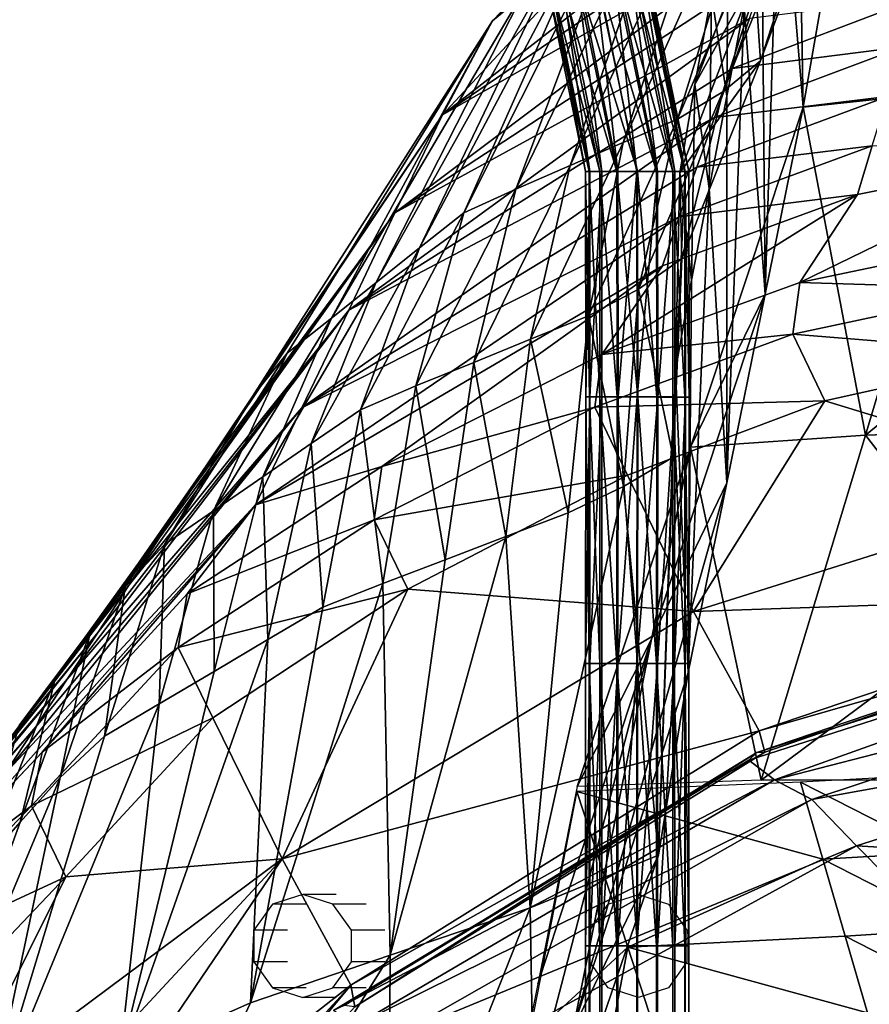
# Model space of a CAD drawing. Units: metres. Extents: x 177.3 to 191.2, y 184 to 190.7.
# Drawn here: x 186.4 to 186.6, y 188.2 to 188.4 of the extents above; entities that cross this region are included whole.
import ezdxf

# ---------------------------------------------------------------- set-up
doc = ezdxf.new("R2010")
doc.units = ezdxf.units.M
doc.linetypes.add('AUSGEZOGEN', pattern=[0])
doc.layers.add('Variante-2-090612', color=7, linetype='AUSGEZOGEN', lineweight=25)

msp = doc.modelspace()

# ---------------------------------------------------------------- linework, layer by layer
at = {"color": 43, "linetype": 'AUSGEZOGEN', "lineweight": 25, "transparency": 33554687}
for points in [[(186.54406, 188.34135, 2.01905), (186.53487, 188.38669, 2.02293), (186.53795, 188.3876, 2.02537)], [(186.54739, 188.34135, 2.02136), (186.53795, 188.3876, 2.02537), (186.53986, 188.38787, 2.02856)], [(186.54406, 188.34135, 2.01905), (186.53795, 188.3876, 2.02537), (186.54739, 188.34135, 2.02136)], [(186.54739, 188.34135, 2.02136), (186.53986, 188.38787, 2.02856), (186.54941, 188.34135, 2.02452)], [(186.54941, 188.34135, 2.02452), (186.53986, 188.38787, 2.02856), (186.54058, 188.38755, 2.03221)], [(186.55013, 188.34135, 2.02819), (186.54058, 188.38755, 2.03221), (186.53992, 188.38659, 2.03608)], [(186.54941, 188.34135, 2.02452), (186.54058, 188.38755, 2.03221), (186.55013, 188.34135, 2.02819)], [(186.5364, 188.34135, 2.01896), (186.52786, 188.38373, 2.02248), (186.53121, 188.38527, 2.02195)], [(186.54008, 188.34135, 2.01824), (186.53121, 188.38527, 2.02195), (186.53487, 188.38669, 2.02293)], [(186.5364, 188.34135, 2.01896), (186.53121, 188.38527, 2.02195), (186.54008, 188.34135, 2.01824)], [(186.54008, 188.34135, 2.01824), (186.53487, 188.38669, 2.02293), (186.54406, 188.34135, 2.01905)], [(186.54701, 188.34135, 2.0355), (186.53785, 188.38515, 2.03923), (186.535, 188.38359, 2.04107)], [(186.54932, 188.34135, 2.03217), (186.53992, 188.38659, 2.03608), (186.53785, 188.38515, 2.03923)], [(186.54932, 188.34135, 2.03217), (186.53785, 188.38515, 2.03923), (186.54701, 188.34135, 2.0355)], [(186.55013, 188.34135, 2.02819), (186.53992, 188.38659, 2.03608), (186.54932, 188.34135, 2.03217)], [(186.53325, 188.34135, 2.02098), (186.525, 188.38217, 2.02431), (186.52786, 188.38373, 2.02248)], [(186.53325, 188.34135, 2.02098), (186.52786, 188.38373, 2.02248), (186.5364, 188.34135, 2.01896)], [(186.54385, 188.34135, 2.03752), (186.535, 188.38359, 2.04107), (186.53165, 188.38204, 2.0416)], [(186.54701, 188.34135, 2.0355), (186.535, 188.38359, 2.04107), (186.54385, 188.34135, 2.03752)], [(186.53093, 188.34135, 2.02431), (186.52294, 188.38073, 2.02747), (186.525, 188.38217, 2.02431)], [(186.53093, 188.34135, 2.02431), (186.525, 188.38217, 2.02431), (186.53325, 188.34135, 2.02098)], [(186.54018, 188.34135, 2.03824), (186.53165, 188.38204, 2.0416), (186.52799, 188.38063, 2.04062)], [(186.54385, 188.34135, 2.03752), (186.53165, 188.38204, 2.0416), (186.54018, 188.34135, 2.03824)], [(186.53013, 188.34135, 2.02829), (186.52227, 188.37977, 2.03134), (186.52294, 188.38073, 2.02747)], [(186.53085, 188.34135, 2.03197), (186.52299, 188.37945, 2.03498), (186.52227, 188.37977, 2.03134)], [(186.53085, 188.34135, 2.03197), (186.52227, 188.37977, 2.03134), (186.53013, 188.34135, 2.02829)], [(186.53013, 188.34135, 2.02829), (186.52294, 188.38073, 2.02747), (186.53093, 188.34135, 2.02431)], [(186.53287, 188.34135, 2.03512), (186.5249, 188.37972, 2.03818), (186.52299, 188.37945, 2.03498)], [(186.53287, 188.34135, 2.03512), (186.52299, 188.37945, 2.03498), (186.53085, 188.34135, 2.03197)], [(186.5362, 188.34135, 2.03744), (186.52799, 188.38063, 2.04062), (186.5249, 188.37972, 2.03818)], [(186.5362, 188.34135, 2.03744), (186.5249, 188.37972, 2.03818), (186.53287, 188.34135, 2.03512)], [(186.54018, 188.34135, 2.03824), (186.52799, 188.38063, 2.04062), (186.5362, 188.34135, 2.03744)], [(186.53089, 188.29771, 2.03195), (186.53085, 188.34135, 2.03197), (186.53013, 188.34135, 2.02829)], [(186.53089, 188.29771, 2.03195), (186.53013, 188.34135, 2.02829), (186.53017, 188.29771, 2.02828)], [(186.53017, 188.29771, 2.02828), (186.53013, 188.34135, 2.02829), (186.53093, 188.34135, 2.02431)], [(186.53017, 188.29771, 2.02828), (186.53093, 188.34135, 2.02431), (186.53097, 188.2977, 2.0243)], [(186.53291, 188.29771, 2.03511), (186.53287, 188.34135, 2.03512), (186.53085, 188.34135, 2.03197)], [(186.53291, 188.29771, 2.03511), (186.53085, 188.34135, 2.03197), (186.53089, 188.29771, 2.03195)], [(186.53097, 188.2977, 2.0243), (186.53093, 188.34135, 2.02431), (186.53325, 188.34135, 2.02098)], [(186.53097, 188.2977, 2.0243), (186.53325, 188.34135, 2.02098), (186.53329, 188.29769, 2.02097)], [(186.53624, 188.2977, 2.03742), (186.5362, 188.34135, 2.03744), (186.53287, 188.34135, 2.03512)], [(186.53624, 188.2977, 2.03742), (186.53287, 188.34135, 2.03512), (186.53291, 188.29771, 2.03511)], [(186.53329, 188.29769, 2.02097), (186.53325, 188.34135, 2.02098), (186.5364, 188.34135, 2.01896), (186.53644, 188.29767, 2.01895)], [(186.54022, 188.29769, 2.03823), (186.54018, 188.34135, 2.03824), (186.5362, 188.34135, 2.03744)], [(186.54022, 188.29769, 2.03823), (186.5362, 188.34135, 2.03744), (186.53624, 188.2977, 2.03742)], [(186.53644, 188.29767, 2.01895), (186.5364, 188.34135, 2.01896), (186.54008, 188.34135, 2.01824)], [(186.53644, 188.29767, 2.01895), (186.54008, 188.34135, 2.01824), (186.54012, 188.29766, 2.01822)], [(186.54012, 188.29766, 2.01822), (186.54008, 188.34135, 2.01824), (186.54406, 188.34135, 2.01905)], [(186.54012, 188.29766, 2.01822), (186.54406, 188.34135, 2.01905), (186.5441, 188.29765, 2.01903)], [(186.5439, 188.29767, 2.03751), (186.54385, 188.34135, 2.03752), (186.54018, 188.34135, 2.03824)], [(186.5439, 188.29767, 2.03751), (186.54018, 188.34135, 2.03824), (186.54022, 188.29769, 2.03823)], [(186.54705, 188.29766, 2.03548), (186.54701, 188.34135, 2.0355), (186.54385, 188.34135, 2.03752), (186.5439, 188.29767, 2.03751)], [(186.5441, 188.29765, 2.01903), (186.54406, 188.34135, 2.01905), (186.54739, 188.34135, 2.02136)], [(186.5441, 188.29765, 2.01903), (186.54739, 188.34135, 2.02136), (186.54743, 188.29764, 2.02134)], [(186.54937, 188.29765, 2.03215), (186.54932, 188.34135, 2.03217), (186.54701, 188.34135, 2.0355)], [(186.54937, 188.29765, 2.03215), (186.54701, 188.34135, 2.0355), (186.54705, 188.29766, 2.03548)], [(186.54743, 188.29764, 2.02134), (186.54739, 188.34135, 2.02136), (186.54941, 188.34135, 2.02452)], [(186.54743, 188.29764, 2.02134), (186.54941, 188.34135, 2.02452), (186.54946, 188.29764, 2.0245)], [(186.55017, 188.29764, 2.02817), (186.55013, 188.34135, 2.02819), (186.54932, 188.34135, 2.03217)], [(186.55017, 188.29764, 2.02817), (186.54932, 188.34135, 2.03217), (186.54937, 188.29765, 2.03215)], [(186.54946, 188.29764, 2.0245), (186.54941, 188.34135, 2.02452), (186.55013, 188.34135, 2.02819), (186.55017, 188.29764, 2.02817)], [(186.53085, 188.24607, 2.03197), (186.53017, 188.29771, 2.02828), (186.53013, 188.24607, 2.02829)], [(186.53013, 188.24607, 2.02829), (186.53017, 188.29771, 2.02828), (186.53097, 188.2977, 2.0243)], [(186.53013, 188.24607, 2.02829), (186.53097, 188.2977, 2.0243), (186.53093, 188.24607, 2.02432)], [(186.53085, 188.24607, 2.03197), (186.53089, 188.29771, 2.03195), (186.53017, 188.29771, 2.02828)], [(186.53287, 188.24607, 2.03512), (186.53089, 188.29771, 2.03195), (186.53085, 188.24607, 2.03197)], [(186.53287, 188.24607, 2.03512), (186.53291, 188.29771, 2.03511), (186.53089, 188.29771, 2.03195)], [(186.53093, 188.24607, 2.02432), (186.53097, 188.2977, 2.0243), (186.53329, 188.29769, 2.02097)], [(186.53093, 188.24607, 2.02432), (186.53329, 188.29769, 2.02097), (186.53325, 188.24607, 2.02099)], [(186.5362, 188.24607, 2.03744), (186.53291, 188.29771, 2.03511), (186.53287, 188.24607, 2.03512)], [(186.5362, 188.24607, 2.03744), (186.53624, 188.2977, 2.03742), (186.53291, 188.29771, 2.03511)], [(186.53325, 188.24607, 2.02099), (186.53329, 188.29769, 2.02097), (186.53644, 188.29767, 2.01895), (186.5364, 188.24607, 2.01896)], [(186.54017, 188.24607, 2.03824), (186.53624, 188.2977, 2.03742), (186.5362, 188.24607, 2.03744)], [(186.54017, 188.24607, 2.03824), (186.54022, 188.29769, 2.03823), (186.53624, 188.2977, 2.03742)], [(186.5364, 188.24607, 2.01896), (186.53644, 188.29767, 2.01895), (186.54012, 188.29766, 2.01822)], [(186.5364, 188.24607, 2.01896), (186.54012, 188.29766, 2.01822), (186.54008, 188.24607, 2.01824)], [(186.54008, 188.24607, 2.01824), (186.54012, 188.29766, 2.01822), (186.5441, 188.29765, 2.01903)], [(186.54008, 188.24607, 2.01824), (186.5441, 188.29765, 2.01903), (186.54405, 188.24607, 2.01905)], [(186.54385, 188.24607, 2.03752), (186.54022, 188.29769, 2.03823), (186.54017, 188.24607, 2.03824)], [(186.54385, 188.24607, 2.03752), (186.5439, 188.29767, 2.03751), (186.54022, 188.29769, 2.03823)], [(186.547, 188.24607, 2.0355), (186.54705, 188.29766, 2.03548), (186.5439, 188.29767, 2.03751), (186.54385, 188.24607, 2.03752)], [(186.54405, 188.24607, 2.01905), (186.5441, 188.29765, 2.01903), (186.54743, 188.29764, 2.02134)], [(186.54405, 188.24607, 2.01905), (186.54743, 188.29764, 2.02134), (186.54738, 188.24607, 2.02136)], [(186.54932, 188.24607, 2.03217), (186.54705, 188.29766, 2.03548), (186.547, 188.24607, 2.0355)], [(186.54932, 188.24607, 2.03217), (186.54937, 188.29765, 2.03215), (186.54705, 188.29766, 2.03548)], [(186.54738, 188.24607, 2.02136), (186.54743, 188.29764, 2.02134), (186.54946, 188.29764, 2.0245)], [(186.54738, 188.24607, 2.02136), (186.54946, 188.29764, 2.0245), (186.5494, 188.24608, 2.02452)], [(186.55012, 188.24607, 2.0282), (186.54937, 188.29765, 2.03215), (186.54932, 188.24607, 2.03217)], [(186.55012, 188.24607, 2.0282), (186.55017, 188.29764, 2.02817), (186.54937, 188.29765, 2.03215)], [(186.5494, 188.24608, 2.02452), (186.54946, 188.29764, 2.0245), (186.55017, 188.29764, 2.02817), (186.55012, 188.24607, 2.0282)], [(186.53085, 188.19135, 2.03197), (186.53085, 188.24607, 2.03197), (186.53013, 188.24607, 2.02829), (186.53013, 188.19135, 2.02829)], [(186.53013, 188.19135, 2.02829), (186.53013, 188.24607, 2.02829), (186.53093, 188.24607, 2.02432)], [(186.53013, 188.19135, 2.02829), (186.53093, 188.24607, 2.02432), (186.53093, 188.19135, 2.02431)], [(186.53287, 188.19135, 2.03512), (186.53287, 188.24607, 2.03512), (186.53085, 188.24607, 2.03197)], [(186.53287, 188.19135, 2.03512), (186.53085, 188.24607, 2.03197), (186.53085, 188.19135, 2.03197)], [(186.53093, 188.19135, 2.02431), (186.53093, 188.24607, 2.02432), (186.53325, 188.24607, 2.02099)], [(186.53093, 188.19135, 2.02431), (186.53325, 188.24607, 2.02099), (186.53325, 188.19135, 2.02098)], [(186.5362, 188.19135, 2.03744), (186.5362, 188.24607, 2.03744), (186.53287, 188.24607, 2.03512)], [(186.5362, 188.19135, 2.03744), (186.53287, 188.24607, 2.03512), (186.53287, 188.19135, 2.03512)], [(186.53325, 188.19135, 2.02098), (186.53325, 188.24607, 2.02099), (186.5364, 188.24607, 2.01896)], [(186.53325, 188.19135, 2.02098), (186.5364, 188.24607, 2.01896), (186.5364, 188.19135, 2.01896)], [(186.54018, 188.19135, 2.03824), (186.54017, 188.24607, 2.03824), (186.5362, 188.24607, 2.03744)], [(186.54018, 188.19135, 2.03824), (186.5362, 188.24607, 2.03744), (186.5362, 188.19135, 2.03744)], [(186.5364, 188.19135, 2.01896), (186.5364, 188.24607, 2.01896), (186.54008, 188.24607, 2.01824)], [(186.5364, 188.19135, 2.01896), (186.54008, 188.24607, 2.01824), (186.54008, 188.19135, 2.01824)], [(186.54008, 188.19135, 2.01824), (186.54008, 188.24607, 2.01824), (186.54405, 188.24607, 2.01905)], [(186.54008, 188.19135, 2.01824), (186.54405, 188.24607, 2.01905), (186.54406, 188.19135, 2.01905)], [(186.54385, 188.19135, 2.03752), (186.54385, 188.24607, 2.03752), (186.54017, 188.24607, 2.03824)], [(186.54385, 188.19135, 2.03752), (186.54017, 188.24607, 2.03824), (186.54018, 188.19135, 2.03824)], [(186.54701, 188.19135, 2.0355), (186.547, 188.24607, 2.0355), (186.54385, 188.24607, 2.03752)], [(186.54701, 188.19135, 2.0355), (186.54385, 188.24607, 2.03752), (186.54385, 188.19135, 2.03752)], [(186.54406, 188.19135, 2.01905), (186.54405, 188.24607, 2.01905), (186.54738, 188.24607, 2.02136)], [(186.54406, 188.19135, 2.01905), (186.54738, 188.24607, 2.02136), (186.54739, 188.19135, 2.02136)], [(186.54932, 188.19135, 2.03217), (186.54932, 188.24607, 2.03217), (186.547, 188.24607, 2.0355)], [(186.54932, 188.19135, 2.03217), (186.547, 188.24607, 2.0355), (186.54701, 188.19135, 2.0355)], [(186.54739, 188.19135, 2.02136), (186.54738, 188.24607, 2.02136), (186.5494, 188.24608, 2.02452)], [(186.54739, 188.19135, 2.02136), (186.5494, 188.24608, 2.02452), (186.54941, 188.19135, 2.02452)], [(186.55013, 188.19135, 2.02819), (186.55012, 188.24607, 2.0282), (186.54932, 188.24607, 2.03217)], [(186.55013, 188.19135, 2.02819), (186.54932, 188.24607, 2.03217), (186.54932, 188.19135, 2.03217)], [(186.54941, 188.19135, 2.02452), (186.5494, 188.24608, 2.02452), (186.55012, 188.24607, 2.0282), (186.55013, 188.19135, 2.02819)], [(186.53085, 188.13664, 2.03197), (186.53085, 188.19135, 2.03197), (186.53013, 188.19135, 2.02829), (186.53013, 188.13664, 2.02829)], [(186.53013, 188.13664, 2.02829), (186.53013, 188.19135, 2.02829), (186.53093, 188.19135, 2.02431), (186.53093, 188.13664, 2.02431)], [(186.53287, 188.13664, 2.03512), (186.53287, 188.19135, 2.03512), (186.53085, 188.19135, 2.03197), (186.53085, 188.13664, 2.03197)], [(186.53093, 188.13664, 2.02431), (186.53093, 188.19135, 2.02431), (186.53325, 188.19135, 2.02098), (186.53325, 188.13664, 2.02098)], [(186.5362, 188.13664, 2.03744), (186.5362, 188.19135, 2.03744), (186.53287, 188.19135, 2.03512), (186.53287, 188.13664, 2.03512)], [(186.53325, 188.13664, 2.02098), (186.53325, 188.19135, 2.02098), (186.5364, 188.19135, 2.01896), (186.5364, 188.13664, 2.01896)], [(186.54018, 188.13664, 2.03824), (186.54018, 188.19135, 2.03824), (186.5362, 188.19135, 2.03744), (186.5362, 188.13664, 2.03744)], [(186.5364, 188.13664, 2.01896), (186.5364, 188.19135, 2.01896), (186.54008, 188.19135, 2.01824), (186.54008, 188.13664, 2.01824)], [(186.54008, 188.13664, 2.01824), (186.54008, 188.19135, 2.01824), (186.54406, 188.19135, 2.01905), (186.54406, 188.13664, 2.01904)], [(186.54385, 188.13664, 2.03752), (186.54385, 188.19135, 2.03752), (186.54018, 188.19135, 2.03824), (186.54018, 188.13664, 2.03824)], [(186.54701, 188.13664, 2.0355), (186.54701, 188.19135, 2.0355), (186.54385, 188.19135, 2.03752), (186.54385, 188.13664, 2.03752)], [(186.54406, 188.13664, 2.01904), (186.54406, 188.19135, 2.01905), (186.54739, 188.19135, 2.02136), (186.54739, 188.13664, 2.02136)], [(186.54932, 188.13664, 2.03217), (186.54932, 188.19135, 2.03217), (186.54701, 188.19135, 2.0355), (186.54701, 188.13664, 2.0355)], [(186.54739, 188.13664, 2.02136), (186.54739, 188.19135, 2.02136), (186.54941, 188.19135, 2.02452), (186.54941, 188.13664, 2.02452)], [(186.55013, 188.13664, 2.02819), (186.55013, 188.19135, 2.02819), (186.54932, 188.19135, 2.03217), (186.54932, 188.13664, 2.03217)], [(186.54941, 188.13664, 2.02452), (186.54941, 188.19135, 2.02452), (186.55013, 188.19135, 2.02819), (186.55013, 188.13664, 2.02819)]]:
    msp.add_3dface(points, dxfattribs=at)
for points, invisible_edges in [([(186.46949, 188.19943, 1.53249), (186.53452, 188.19943, 2.02824), (186.48182, 188.20134, 1.5813)], 15), ([(186.48182, 188.20134, 1.5813), (186.47532, 188.20134, 1.53172), (186.46949, 188.19943, 1.53249)], 12), ([(186.47532, 188.20134, 1.53172), (186.54035, 188.20134, 2.02748), (186.48765, 188.19943, 1.58053)], 15), ([(186.48765, 188.19943, 1.58053), (186.48115, 188.19943, 1.53096), (186.47532, 188.20134, 1.53172)], 12), ([(186.54035, 188.20134, 2.02748), (186.48182, 188.20134, 1.5813), (186.53452, 188.19943, 2.02824)], 3), ([(186.54617, 188.19943, 2.02671), (186.48765, 188.19943, 1.58053), (186.54035, 188.20134, 2.02748)], 3), ([(186.46589, 188.19443, 1.53296), (186.53092, 188.19443, 2.02871), (186.476, 188.19943, 1.58206)], 15), ([(186.476, 188.19943, 1.58206), (186.46949, 188.19943, 1.53249), (186.46589, 188.19443, 1.53296)], 12), ([(186.53452, 188.19943, 2.02824), (186.476, 188.19943, 1.58206), (186.53092, 188.19443, 2.02871)], 3), ([(186.48115, 188.19943, 1.53096), (186.54617, 188.19943, 2.02671), (186.49125, 188.19443, 1.58006)], 15), ([(186.49125, 188.19443, 1.58006), (186.48475, 188.19443, 1.53049), (186.48115, 188.19943, 1.53096)], 12), ([(186.54977, 188.19443, 2.02624), (186.49125, 188.19443, 1.58006), (186.54617, 188.19943, 2.02671)], 3), ([(186.46589, 188.18825, 1.53296), (186.53092, 188.18825, 2.02871), (186.47239, 188.19443, 1.58253)], 15), ([(186.47239, 188.19443, 1.58253), (186.46589, 188.19443, 1.53296), (186.46589, 188.18825, 1.53296)], 12), ([(186.53092, 188.19443, 2.02871), (186.47239, 188.19443, 1.58253), (186.53092, 188.18825, 2.02871)], 3), ([(186.48475, 188.18825, 1.53049), (186.48475, 188.19443, 1.53049), (186.49125, 188.18825, 1.58006)], 2), ([(186.49125, 188.18825, 1.58006), (186.48475, 188.19443, 1.53049), (186.54977, 188.19443, 2.02624)], 15), ([(186.54977, 188.19443, 2.02624), (186.54977, 188.18825, 2.02624), (186.49125, 188.18825, 1.58006)], 14), ([(186.46589, 188.18825, 1.53296), (186.46949, 188.18325, 1.53249), (186.47239, 188.18825, 1.58253)], 2), ([(186.47239, 188.18825, 1.58253), (186.46949, 188.18325, 1.53249), (186.53452, 188.18325, 2.02824)], 15), ([(186.53452, 188.18325, 2.02824), (186.53092, 188.18825, 2.02871), (186.47239, 188.18825, 1.58253)], 14), ([(186.48115, 188.18325, 1.53096), (186.48475, 188.18825, 1.53049), (186.48765, 188.18325, 1.58053)], 2), ([(186.48765, 188.18325, 1.58053), (186.48475, 188.18825, 1.53049), (186.54977, 188.18825, 2.02624)], 15), ([(186.54977, 188.18825, 2.02624), (186.54617, 188.18325, 2.02671), (186.48765, 188.18325, 1.58053)], 14), ([(186.46949, 188.18325, 1.53249), (186.47532, 188.18134, 1.53172), (186.476, 188.18325, 1.58206)], 2), ([(186.476, 188.18325, 1.58206), (186.47532, 188.18134, 1.53172), (186.54035, 188.18134, 2.02748)], 15), ([(186.47532, 188.18134, 1.53172), (186.48115, 188.18325, 1.53096), (186.48182, 188.18134, 1.5813)], 2), ([(186.54035, 188.18134, 2.02748), (186.53452, 188.18325, 2.02824), (186.476, 188.18325, 1.58206)], 14), ([(186.48182, 188.18134, 1.5813), (186.48115, 188.18325, 1.53096), (186.54617, 188.18325, 2.02671)], 15), ([(186.54617, 188.18325, 2.02671), (186.54035, 188.18134, 2.02748), (186.48182, 188.18134, 1.5813)], 14)]:
    msp.add_3dface(points, dxfattribs=dict(at, invisible_edges=invisible_edges))
at = {"layer": 'Variante-2-090612', "color": 35, "linetype": 'AUSGEZOGEN', "lineweight": 25, "transparency": 33554687}
for points in [[(186.5629, 188.37915, 0.77654), (186.56404, 188.36276, 0.80127), (186.58888, 188.4294, 0.78796)], [(186.58348, 188.42305, 0.81304), (186.58888, 188.4294, 0.78796), (186.56404, 188.36276, 0.80127)], [(186.57228, 188.35378, 0.63), (186.57099, 188.42639, 0.61602), (186.58546, 188.42924, 0.59076)], [(186.60445, 188.35723, 0.57909), (186.57228, 188.35378, 0.63), (186.58546, 188.42924, 0.59076)], [(186.56766, 188.40906, 0.6407), (186.57099, 188.42639, 0.61602), (186.57228, 188.35378, 0.63)], [(186.58348, 188.42305, 0.81304), (186.56404, 188.36276, 0.80127), (186.55673, 188.35673, 0.82668)], [(186.55673, 188.35673, 0.82668), (186.57623, 188.41766, 0.83875), (186.58348, 188.42305, 0.81304)], [(186.55673, 188.35673, 0.82668), (186.54793, 188.35148, 0.85259), (186.57623, 188.41766, 0.83875)], [(186.56695, 188.41316, 0.8655), (186.57623, 188.41766, 0.83875), (186.54793, 188.35148, 0.85259)], [(186.56695, 188.41316, 0.8655), (186.54793, 188.35148, 0.85259), (186.53742, 188.34694, 0.87943)], [(186.53742, 188.34694, 0.87943), (186.55787, 188.40872, 0.89184), (186.56695, 188.41316, 0.8655)], [(186.5024, 188.35232, 1.10137), (186.57202, 188.39964, 1.08575), (186.57533, 188.40918, 1.05932)], [(186.57533, 188.40918, 1.05932), (186.54288, 188.39601, 1.04061), (186.5024, 188.35232, 1.10137)], [(186.53742, 188.34694, 0.87943), (186.52714, 188.34247, 0.90584), (186.55787, 188.40872, 0.89184)], [(186.54855, 188.40422, 0.91876), (186.55787, 188.40872, 0.89184), (186.52714, 188.34247, 0.90584)], [(186.5649, 188.31759, 0.68019), (186.56425, 188.3913, 0.66596), (186.56766, 188.40906, 0.6407)], [(186.57228, 188.35378, 0.63), (186.5649, 188.31759, 0.68019), (186.56766, 188.40906, 0.6407)], [(186.54855, 188.40422, 0.91876), (186.52714, 188.34247, 0.90584), (186.51659, 188.33793, 0.93282)], [(186.51659, 188.33793, 0.93282), (186.53974, 188.39959, 0.94505), (186.54855, 188.40422, 0.91876)], [(186.56864, 188.39007, 1.11233), (186.57202, 188.39964, 1.08575), (186.5024, 188.35232, 1.10137)], [(186.51659, 188.33793, 0.93282), (186.50655, 188.33331, 0.95916), (186.53974, 188.39959, 0.94505)], [(186.53276, 188.39234, 0.97076), (186.53974, 188.39959, 0.94505), (186.50655, 188.33331, 0.95916)], [(186.54288, 188.39601, 1.04061), (186.51208, 188.37051, 1.04813), (186.5024, 188.35232, 1.10137)], [(186.54288, 188.39601, 1.04061), (186.51903, 188.37776, 1.02239), (186.51208, 188.37051, 1.04813)], [(186.56574, 188.39602, 0.75195), (186.55452, 188.37565, 0.73424), (186.55126, 188.3582, 0.75939)], [(186.5629, 188.37915, 0.77654), (186.56574, 188.39602, 0.75195), (186.55126, 188.3582, 0.75939)], [(186.55452, 188.37565, 0.73424), (186.55778, 188.39324, 0.70894), (186.55748, 188.35589, 0.71622)], [(186.55778, 188.39324, 0.70894), (186.56082, 188.37334, 0.69142), (186.55748, 188.35589, 0.71622)], [(186.53276, 188.39234, 0.97076), (186.50655, 188.33331, 0.95916), (186.49793, 188.32654, 0.98512)], [(186.49793, 188.32654, 0.98512), (186.52596, 188.38508, 0.99642), (186.53276, 188.39234, 0.97076)], [(186.56082, 188.37334, 0.69142), (186.56425, 188.3913, 0.66596), (186.5649, 188.31759, 0.68019)], [(186.4932, 188.33335, 1.15544), (186.56513, 188.38043, 1.13917), (186.56864, 188.39007, 1.11233)], [(186.5024, 188.35232, 1.10137), (186.4932, 188.33335, 1.15544), (186.56864, 188.39007, 1.11233)], [(186.49793, 188.32654, 0.98512), (186.48949, 188.31976, 1.01099), (186.52596, 188.38508, 0.99642)], [(186.51903, 188.37776, 1.02239), (186.52596, 188.38508, 0.99642), (186.48949, 188.31976, 1.01099)], [(186.5619, 188.37096, 1.16538), (186.56513, 188.38043, 1.13917), (186.4932, 188.33335, 1.15544)], [(186.51903, 188.37776, 1.02239), (186.48949, 188.31976, 1.01099), (186.48091, 188.31293, 1.03718)], [(186.48091, 188.31293, 1.03718), (186.51208, 188.37051, 1.04813), (186.51903, 188.37776, 1.02239)], [(186.56404, 188.36276, 0.80127), (186.5629, 188.37915, 0.77654), (186.54836, 188.34106, 0.78405)], [(186.5629, 188.37915, 0.77654), (186.55126, 188.3582, 0.75939), (186.54836, 188.34106, 0.78405)], [(186.55126, 188.3582, 0.75939), (186.55452, 188.37565, 0.73424), (186.55406, 188.33802, 0.74161)], [(186.55452, 188.37565, 0.73424), (186.55748, 188.35589, 0.71622), (186.55406, 188.33802, 0.74161)], [(186.5946, 188.375, 1.18514), (186.5619, 188.37096, 1.16538), (186.55852, 188.3613, 1.19225)], [(186.59161, 188.3655, 1.21142), (186.5946, 188.375, 1.18514), (186.55852, 188.3613, 1.19225)], [(186.55748, 188.28105, 0.73079), (186.55748, 188.35589, 0.71622), (186.56082, 188.37334, 0.69142)], [(186.5649, 188.31759, 0.68019), (186.55748, 188.28105, 0.73079), (186.56082, 188.37334, 0.69142)], [(186.51208, 188.37051, 1.04813), (186.47231, 188.30615, 1.06317), (186.46558, 188.29773, 1.08997)], [(186.5024, 188.35232, 1.10137), (186.51208, 188.37051, 1.04813), (186.46558, 188.29773, 1.08997)], [(186.48091, 188.31293, 1.03718), (186.47231, 188.30615, 1.06317), (186.51208, 188.37051, 1.04813)], [(186.48429, 188.31449, 1.20911), (186.55852, 188.3613, 1.19225), (186.5619, 188.37096, 1.16538)], [(186.4932, 188.33335, 1.15544), (186.48429, 188.31449, 1.20911), (186.5619, 188.37096, 1.16538)], [(186.59161, 188.3655, 1.21142), (186.55852, 188.3613, 1.19225), (186.55511, 188.35178, 1.21867)], [(186.5886, 188.35588, 1.23809), (186.59161, 188.3655, 1.21142), (186.55511, 188.35178, 1.21867)], [(186.56404, 188.36276, 0.80127), (186.54836, 188.34106, 0.78405), (186.54876, 188.32442, 0.80895)], [(186.55673, 188.35673, 0.82668), (186.56404, 188.36276, 0.80127), (186.54876, 188.32442, 0.80895)], [(186.55511, 188.35178, 1.21867), (186.55852, 188.3613, 1.19225), (186.48429, 188.31449, 1.20911)], [(186.54793, 188.35148, 0.85259), (186.55673, 188.35673, 0.82668), (186.54037, 188.31857, 0.83455)], [(186.55673, 188.35673, 0.82668), (186.54876, 188.32442, 0.80895), (186.54037, 188.31857, 0.83455)], [(186.54836, 188.34106, 0.78405), (186.55126, 188.3582, 0.75939), (186.55064, 188.32028, 0.76684)], [(186.55126, 188.3582, 0.75939), (186.55406, 188.33802, 0.74161), (186.55064, 188.32028, 0.76684)], [(186.57228, 188.35378, 0.63), (186.60445, 188.35723, 0.57909), (186.58435, 188.29029, 0.59141)], [(186.58435, 188.29029, 0.59141), (186.60445, 188.35723, 0.57909), (186.628, 188.32573, 0.53434)], [(186.5886, 188.35588, 1.23809), (186.55511, 188.35178, 1.21867), (186.55166, 188.34214, 1.24548)], [(186.58565, 188.34633, 1.26455), (186.5886, 188.35588, 1.23809), (186.55166, 188.34214, 1.24548)], [(186.55406, 188.33802, 0.74161), (186.55748, 188.35589, 0.71622), (186.55748, 188.28105, 0.73079)], [(186.5649, 188.31759, 0.68019), (186.57228, 188.35378, 0.63), (186.55043, 188.28793, 0.64265)], [(186.57228, 188.35378, 0.63), (186.58435, 188.29029, 0.59141), (186.55043, 188.28793, 0.64265)], [(186.5024, 188.35232, 1.10137), (186.45967, 188.28865, 1.117), (186.45368, 188.27952, 1.1442)], [(186.4932, 188.33335, 1.15544), (186.5024, 188.35232, 1.10137), (186.45368, 188.27952, 1.1442)], [(186.46558, 188.29773, 1.08997), (186.45967, 188.28865, 1.117), (186.5024, 188.35232, 1.10137)], [(186.47514, 188.29558, 1.26299), (186.55166, 188.34214, 1.24548), (186.55511, 188.35178, 1.21867)], [(186.48429, 188.31449, 1.20911), (186.47514, 188.29558, 1.26299), (186.55511, 188.35178, 1.21867)], [(186.54793, 188.35148, 0.85259), (186.54037, 188.31857, 0.83455), (186.53068, 188.3134, 0.86057)], [(186.53742, 188.34694, 0.87943), (186.54793, 188.35148, 0.85259), (186.53068, 188.3134, 0.86057)], [(186.52714, 188.34247, 0.90584), (186.53742, 188.34694, 0.87943), (186.51948, 188.30885, 0.88746)], [(186.53742, 188.34694, 0.87943), (186.53068, 188.3134, 0.86057), (186.51948, 188.30885, 0.88746)], [(186.58565, 188.34633, 1.26455), (186.55166, 188.34214, 1.24548), (186.54828, 188.33257, 1.27207)], [(186.58279, 188.33686, 1.29068), (186.58565, 188.34633, 1.26455), (186.54828, 188.33257, 1.27207)], [(186.57161, 188.31986, 1.34555), (186.61275, 188.3284, 1.33776), (186.62347, 188.34509, 1.28304)], [(186.57161, 188.31986, 1.34555), (186.62347, 188.34509, 1.28304), (186.58279, 188.33686, 1.29068)], [(186.62347, 188.34509, 1.28304), (186.58565, 188.34633, 1.26455), (186.58279, 188.33686, 1.29068)], [(186.54828, 188.33257, 1.27207), (186.55166, 188.34214, 1.24548), (186.47514, 188.29558, 1.26299)], [(186.51659, 188.33793, 0.93282), (186.52714, 188.34247, 0.90584), (186.5085, 188.30435, 0.91391)], [(186.52714, 188.34247, 0.90584), (186.51948, 188.30885, 0.88746), (186.5085, 188.30435, 0.91391)], [(186.54836, 188.34106, 0.78405), (186.55064, 188.32028, 0.76684), (186.54755, 188.30287, 0.79157)], [(186.54876, 188.32442, 0.80895), (186.54836, 188.34106, 0.78405), (186.54755, 188.30287, 0.79157)], [(186.50655, 188.33331, 0.95916), (186.51659, 188.33793, 0.93282), (186.49726, 188.29979, 0.94094)], [(186.51659, 188.33793, 0.93282), (186.5085, 188.30435, 0.91391), (186.49726, 188.29979, 0.94094)], [(186.55, 188.24429, 0.78172), (186.55064, 188.32028, 0.76684), (186.55406, 188.33802, 0.74161)], [(186.55748, 188.28105, 0.73079), (186.55, 188.24429, 0.78172), (186.55406, 188.33802, 0.74161)], [(186.58279, 188.33686, 1.29068), (186.545, 188.32308, 1.29833), (186.5333, 188.30591, 1.35335)], [(186.58279, 188.33686, 1.29068), (186.5333, 188.30591, 1.35335), (186.57161, 188.31986, 1.34555)], [(186.58279, 188.33686, 1.29068), (186.54828, 188.33257, 1.27207), (186.545, 188.32308, 1.29833)], [(186.4932, 188.33335, 1.15544), (186.44753, 188.27031, 1.17172), (186.44173, 188.2613, 1.1985)], [(186.48429, 188.31449, 1.20911), (186.4932, 188.33335, 1.15544), (186.44173, 188.2613, 1.1985)], [(186.45368, 188.27952, 1.1442), (186.44753, 188.27031, 1.17172), (186.4932, 188.33335, 1.15544)], [(186.4662, 188.27678, 1.31644), (186.545, 188.32308, 1.29833), (186.54828, 188.33257, 1.27207)], [(186.47514, 188.29558, 1.26299), (186.4662, 188.27678, 1.31644), (186.54828, 188.33257, 1.27207)], [(186.50655, 188.33331, 0.95916), (186.49726, 188.29979, 0.94094), (186.48651, 188.29517, 0.9673)], [(186.49793, 188.32654, 0.98512), (186.50655, 188.33331, 0.95916), (186.48651, 188.29517, 0.9673)], [(186.61148, 188.3186, 1.36483), (186.61275, 188.3284, 1.33776), (186.57161, 188.31986, 1.34555)], [(186.48949, 188.31976, 1.01099), (186.49793, 188.32654, 0.98512), (186.47696, 188.28867, 0.99341)], [(186.49793, 188.32654, 0.98512), (186.48651, 188.29517, 0.9673), (186.47696, 188.28867, 0.99341)], [(186.54037, 188.31857, 0.83455), (186.54876, 188.32442, 0.80895), (186.54707, 188.28598, 0.81663)], [(186.54876, 188.32442, 0.80895), (186.54755, 188.30287, 0.79157), (186.54707, 188.28598, 0.81663)], [(186.628, 188.32573, 0.53434), (186.61901, 188.29146, 0.54036), (186.58435, 188.29029, 0.59141)], [(186.545, 188.32308, 1.29833), (186.4662, 188.27678, 1.31644), (186.49068, 188.28419, 1.36257)], [(186.49068, 188.28419, 1.36257), (186.5333, 188.30591, 1.35335), (186.545, 188.32308, 1.29833)], [(186.54755, 188.30287, 0.79157), (186.55064, 188.32028, 0.76684), (186.55, 188.24429, 0.78172)], [(186.48091, 188.31293, 1.03718), (186.48949, 188.31976, 1.01099), (186.46759, 188.28218, 1.0194)], [(186.48949, 188.31976, 1.01099), (186.47696, 188.28867, 0.99341), (186.46759, 188.28218, 1.0194)], [(186.53068, 188.3134, 0.86057), (186.54037, 188.31857, 0.83455), (186.53745, 188.28031, 0.84242)], [(186.5703, 188.30983, 1.37269), (186.57161, 188.31986, 1.34555), (186.5333, 188.30591, 1.35335)], [(186.54037, 188.31857, 0.83455), (186.54707, 188.28598, 0.81663), (186.53745, 188.28031, 0.84242)], [(186.61148, 188.3186, 1.36483), (186.57161, 188.31986, 1.34555), (186.5703, 188.30983, 1.37269)], [(186.61742, 188.30601, 1.39211), (186.61148, 188.3186, 1.36483), (186.5703, 188.30983, 1.37269)], [(186.5649, 188.31759, 0.68019), (186.55043, 188.28793, 0.64265), (186.54291, 188.25074, 0.69308)], [(186.55748, 188.28105, 0.73079), (186.5649, 188.31759, 0.68019), (186.54291, 188.25074, 0.69308)], [(186.48429, 188.31449, 1.20911), (186.43571, 188.2521, 1.22596), (186.42971, 188.24301, 1.25304)], [(186.47514, 188.29558, 1.26299), (186.48429, 188.31449, 1.20911), (186.42971, 188.24301, 1.25304)], [(186.44173, 188.2613, 1.1985), (186.43571, 188.2521, 1.22596), (186.48429, 188.31449, 1.20911)], [(186.47231, 188.30615, 1.06317), (186.48091, 188.31293, 1.03718), (186.45806, 188.27563, 1.04572)], [(186.48091, 188.31293, 1.03718), (186.46759, 188.28218, 1.0194), (186.45806, 188.27563, 1.04572)], [(186.51948, 188.30885, 0.88746), (186.53068, 188.3134, 0.86057), (186.52674, 188.27523, 0.86855)], [(186.53068, 188.3134, 0.86057), (186.53745, 188.28031, 0.84242), (186.52674, 188.27523, 0.86855)], [(186.5085, 188.30435, 0.91391), (186.51948, 188.30885, 0.88746), (186.5147, 188.27065, 0.89549)], [(186.51948, 188.30885, 0.88746), (186.52674, 188.27523, 0.86855), (186.5147, 188.27065, 0.89549)], [(186.5703, 188.30983, 1.37269), (186.5333, 188.30591, 1.35335), (186.5319, 188.29572, 1.38056)], [(186.57646, 188.29691, 1.40003), (186.5703, 188.30983, 1.37269), (186.5319, 188.29572, 1.38056)], [(186.61742, 188.30601, 1.39211), (186.5703, 188.30983, 1.37269), (186.57646, 188.29691, 1.40003)], [(186.47231, 188.30615, 1.06317), (186.45806, 188.27563, 1.04572), (186.44853, 188.26912, 1.07185)], [(186.46558, 188.29773, 1.08997), (186.47231, 188.30615, 1.06317), (186.44853, 188.26912, 1.07185)], [(186.5319, 188.29572, 1.38056), (186.5333, 188.30591, 1.35335), (186.49068, 188.28419, 1.36257)], [(186.62935, 188.28075, 1.44659), (186.61742, 188.30601, 1.39211), (186.57646, 188.29691, 1.40003)], [(186.49726, 188.29979, 0.94094), (186.5085, 188.30435, 0.91391), (186.5029, 188.26613, 0.92199)], [(186.5085, 188.30435, 0.91391), (186.5147, 188.27065, 0.89549), (186.5029, 188.26613, 0.92199)], [(186.54427, 188.20895, 0.83199), (186.54707, 188.28598, 0.81663), (186.54755, 188.30287, 0.79157)], [(186.55, 188.24429, 0.78172), (186.54427, 188.20895, 0.83199), (186.54755, 188.30287, 0.79157)], [(186.48651, 188.29517, 0.9673), (186.49726, 188.29979, 0.94094), (186.49082, 188.26155, 0.94905)], [(186.49726, 188.29979, 0.94094), (186.5029, 188.26613, 0.92199), (186.49082, 188.26155, 0.94905)], [(186.45967, 188.28865, 1.117), (186.46558, 188.29773, 1.08997), (186.44093, 188.26091, 1.09881)], [(186.46558, 188.29773, 1.08997), (186.44853, 188.26912, 1.07185), (186.44093, 188.26091, 1.09881)], [(186.47514, 188.29558, 1.26299), (186.42363, 188.23381, 1.28049), (186.41764, 188.22468, 1.3077)], [(186.4662, 188.27678, 1.31644), (186.47514, 188.29558, 1.26299), (186.41764, 188.22468, 1.3077)], [(186.42971, 188.24301, 1.25304), (186.42363, 188.23381, 1.28049), (186.47514, 188.29558, 1.26299)], [(186.53826, 188.28255, 1.40796), (186.5319, 188.29572, 1.38056), (186.48915, 188.27388, 1.38988)], [(186.5319, 188.29572, 1.38056), (186.49068, 188.28419, 1.36257), (186.48915, 188.27388, 1.38988)], [(186.57646, 188.29691, 1.40003), (186.5319, 188.29572, 1.38056), (186.53826, 188.28255, 1.40796)], [(186.57646, 188.29691, 1.40003), (186.53826, 188.28255, 1.40796), (186.55104, 188.2561, 1.46274)], [(186.55104, 188.2561, 1.46274), (186.62935, 188.28075, 1.44659), (186.57646, 188.29691, 1.40003)], [(186.47696, 188.28867, 0.99341), (186.48651, 188.29517, 0.9673), (186.47923, 188.25693, 0.97544)], [(186.48651, 188.29517, 0.9673), (186.49082, 188.26155, 0.94905), (186.47923, 188.25693, 0.97544)], [(186.55043, 188.28793, 0.64265), (186.58435, 188.29029, 0.59141), (186.56417, 188.22347, 0.60373)], [(186.56417, 188.22347, 0.60373), (186.58435, 188.29029, 0.59141), (186.60978, 188.25743, 0.54637)], [(186.58435, 188.29029, 0.59141), (186.61901, 188.29146, 0.54036), (186.60978, 188.25743, 0.54637)], [(186.45368, 188.27952, 1.1442), (186.45967, 188.28865, 1.117), (186.43418, 188.25202, 1.12602)], [(186.45967, 188.28865, 1.117), (186.44093, 188.26091, 1.09881), (186.43418, 188.25202, 1.12602)], [(186.46759, 188.28218, 1.0194), (186.47696, 188.28867, 0.99341), (186.4686, 188.25071, 1.0017)], [(186.47696, 188.28867, 0.99341), (186.47923, 188.25693, 0.97544), (186.4686, 188.25071, 1.0017)], [(186.55043, 188.28793, 0.64265), (186.56417, 188.22347, 0.60373), (186.5285, 188.22221, 0.6553)], [(186.54291, 188.25074, 0.69308), (186.55043, 188.28793, 0.64265), (186.5285, 188.22221, 0.6553)], [(186.53745, 188.28031, 0.84242), (186.54707, 188.28598, 0.81663), (186.54427, 188.20895, 0.83199)], [(186.4662, 188.27678, 1.31644), (186.45296, 188.25955, 1.3718), (186.49068, 188.28419, 1.36257)], [(186.48915, 188.27388, 1.38988), (186.49068, 188.28419, 1.36257), (186.45296, 188.25955, 1.3718)], [(186.45806, 188.27563, 1.04572), (186.46759, 188.28218, 1.0194), (186.45815, 188.2445, 1.02781)], [(186.46759, 188.28218, 1.0194), (186.4686, 188.25071, 1.0017), (186.45815, 188.2445, 1.02781)], [(186.53826, 188.28255, 1.40796), (186.48915, 188.27388, 1.38988), (186.4957, 188.26047, 1.41735)], [(186.55104, 188.2561, 1.46274), (186.53826, 188.28255, 1.40796), (186.4957, 188.26047, 1.41735)], [(186.51942, 188.19873, 0.88452), (186.52674, 188.27523, 0.86855), (186.53745, 188.28031, 0.84242)], [(186.54427, 188.20895, 0.83199), (186.51942, 188.19873, 0.88452), (186.53745, 188.28031, 0.84242)], [(186.54291, 188.25074, 0.69308), (186.52769, 188.17538, 0.79519), (186.55748, 188.28105, 0.73079)], [(186.52769, 188.17538, 0.79519), (186.55, 188.24429, 0.78172), (186.55748, 188.28105, 0.73079)], [(186.6412, 188.25922, 1.50104), (186.62935, 188.28075, 1.44659), (186.55104, 188.2561, 1.46274)], [(186.44753, 188.27031, 1.17172), (186.45368, 188.27952, 1.1442), (186.42737, 188.24307, 1.1534)], [(186.45368, 188.27952, 1.1442), (186.43418, 188.25202, 1.12602), (186.42737, 188.24307, 1.1534)], [(186.4662, 188.27678, 1.31644), (186.41178, 188.21565, 1.33455), (186.4042, 188.20708, 1.36248)], [(186.4042, 188.20708, 1.36248), (186.42484, 188.22887, 1.38103), (186.4662, 188.27678, 1.31644)], [(186.41764, 188.22468, 1.3077), (186.41178, 188.21565, 1.33455), (186.4662, 188.27678, 1.31644)], [(186.42484, 188.22887, 1.38103), (186.45296, 188.25955, 1.3718), (186.4662, 188.27678, 1.31644)], [(186.5633, 188.22884, 1.63778), (186.56178, 188.22733, 1.69833), (186.71914, 188.27792, 1.66178)], [(186.71914, 188.27792, 1.66178), (186.56178, 188.22733, 1.69833), (186.56669, 188.2235, 1.75885)], [(186.64228, 188.2556, 1.56003), (186.5633, 188.22884, 1.63778), (186.71914, 188.27792, 1.66178)], [(186.56669, 188.2235, 1.75885), (186.65098, 188.24523, 1.79947), (186.71914, 188.27792, 1.66178)], [(186.45806, 188.27563, 1.04572), (186.45815, 188.2445, 1.02781), (186.44754, 188.23823, 1.05426)], [(186.44853, 188.26912, 1.07185), (186.45806, 188.27563, 1.04572), (186.44754, 188.23823, 1.05426)], [(186.5147, 188.27065, 0.89549), (186.52674, 188.27523, 0.86855), (186.51942, 188.19873, 0.88452)], [(186.48915, 188.27388, 1.38988), (186.45296, 188.25955, 1.3718), (186.45123, 188.24916, 1.3992)], [(186.4957, 188.26047, 1.41735), (186.48915, 188.27388, 1.38988), (186.45123, 188.24916, 1.3992)], [(186.49224, 188.18956, 0.93814), (186.5029, 188.26613, 0.92199), (186.5147, 188.27065, 0.89549)], [(186.51942, 188.19873, 0.88452), (186.49224, 188.18956, 0.93814), (186.5147, 188.27065, 0.89549)], [(186.44753, 188.27031, 1.17172), (186.42737, 188.24307, 1.1534), (186.42038, 188.23404, 1.18111)], [(186.44173, 188.2613, 1.1985), (186.44753, 188.27031, 1.17172), (186.42038, 188.23404, 1.18111)], [(186.44853, 188.26912, 1.07185), (186.44754, 188.23823, 1.05426), (186.43693, 188.232, 1.08053)], [(186.44093, 188.26091, 1.09881), (186.44853, 188.26912, 1.07185), (186.43693, 188.232, 1.08053)], [(186.49082, 188.26155, 0.94905), (186.5029, 188.26613, 0.92199), (186.49224, 188.18956, 0.93814)], [(186.43571, 188.2521, 1.22596), (186.44173, 188.2613, 1.1985), (186.41375, 188.22521, 1.20805)], [(186.44173, 188.2613, 1.1985), (186.42038, 188.23404, 1.18111), (186.41375, 188.22521, 1.20805)], [(186.4652, 188.18032, 0.99172), (186.47923, 188.25693, 0.97544), (186.49082, 188.26155, 0.94905)], [(186.49224, 188.18956, 0.93814), (186.4652, 188.18032, 0.99172), (186.49082, 188.26155, 0.94905)], [(186.45123, 188.24916, 1.3992), (186.45296, 188.25955, 1.3718), (186.42484, 188.22887, 1.38103)], [(186.44093, 188.26091, 1.09881), (186.43693, 188.232, 1.08053), (186.42833, 188.224, 1.10766)], [(186.43418, 188.25202, 1.12602), (186.44093, 188.26091, 1.09881), (186.42833, 188.224, 1.10766)], [(186.4957, 188.26047, 1.41735), (186.45123, 188.24916, 1.3992), (186.45791, 188.23555, 1.42674)], [(186.4957, 188.26047, 1.41735), (186.45791, 188.23555, 1.42674), (186.47133, 188.20821, 1.48186)], [(186.47133, 188.20821, 1.48186), (186.55104, 188.2561, 1.46274), (186.4957, 188.26047, 1.41735)], [(186.6412, 188.25922, 1.50104), (186.55104, 188.2561, 1.46274), (186.56372, 188.23298, 1.51741)], [(186.64228, 188.2556, 1.56003), (186.6412, 188.25922, 1.50104), (186.56372, 188.23298, 1.51741)], [(186.60978, 188.25743, 0.54637), (186.60061, 188.22347, 0.55238), (186.56417, 188.22347, 0.60373)], [(186.4686, 188.25071, 1.0017), (186.47923, 188.25693, 0.97544), (186.4652, 188.18032, 0.99172)], [(186.56372, 188.23298, 1.51741), (186.55104, 188.2561, 1.46274), (186.47133, 188.20821, 1.48186)], [(186.64228, 188.2556, 1.56003), (186.56483, 188.22887, 1.57698), (186.5633, 188.22884, 1.63778)], [(186.64228, 188.2556, 1.56003), (186.56372, 188.23298, 1.51741), (186.56483, 188.22887, 1.57698)], [(186.42971, 188.24301, 1.25304), (186.43571, 188.2521, 1.22596), (186.40689, 188.21619, 1.23569)], [(186.43571, 188.2521, 1.22596), (186.41375, 188.22521, 1.20805), (186.40689, 188.21619, 1.23569)], [(186.42737, 188.24307, 1.1534), (186.43418, 188.25202, 1.12602), (186.42062, 188.21529, 1.13503)], [(186.43418, 188.25202, 1.12602), (186.42833, 188.224, 1.10766), (186.42062, 188.21529, 1.13503)], [(186.43982, 188.169, 1.04464), (186.45815, 188.2445, 1.02781), (186.4686, 188.25071, 1.0017)], [(186.4652, 188.18032, 0.99172), (186.43982, 188.169, 1.04464), (186.4686, 188.25071, 1.0017)], [(186.54291, 188.25074, 0.69308), (186.52085, 188.18402, 0.70596), (186.50532, 188.10659, 0.80866)], [(186.54291, 188.25074, 0.69308), (186.50532, 188.10659, 0.80866), (186.52769, 188.17538, 0.79519)], [(186.54291, 188.25074, 0.69308), (186.5285, 188.22221, 0.6553), (186.52085, 188.18402, 0.70596)], [(186.45791, 188.23555, 1.42674), (186.45123, 188.24916, 1.3992), (186.42279, 188.21849, 1.40851)], [(186.45123, 188.24916, 1.3992), (186.42484, 188.22887, 1.38103), (186.42279, 188.21849, 1.40851)], [(186.44754, 188.23823, 1.05426), (186.45815, 188.2445, 1.02781), (186.43982, 188.169, 1.04464)], [(186.54427, 188.20895, 0.83199), (186.55, 188.24429, 0.78172), (186.52769, 188.17538, 0.79519)], [(186.56669, 188.2235, 1.75885), (186.57396, 188.21974, 1.81927), (186.65098, 188.24523, 1.79947)], [(186.65908, 188.23505, 1.85631), (186.65098, 188.24523, 1.79947), (186.57396, 188.21974, 1.81927)], [(186.42363, 188.23381, 1.28049), (186.42971, 188.24301, 1.25304), (186.40005, 188.20728, 1.26296)], [(186.42971, 188.24301, 1.25304), (186.40689, 188.21619, 1.23569), (186.40005, 188.20728, 1.26296)], [(186.42737, 188.24307, 1.1534), (186.42062, 188.21529, 1.13503), (186.41283, 188.20653, 1.16259)], [(186.42038, 188.23404, 1.18111), (186.42737, 188.24307, 1.1534), (186.41283, 188.20653, 1.16259)], [(186.41427, 188.15762, 1.09789), (186.43693, 188.232, 1.08053), (186.44754, 188.23823, 1.05426)], [(186.43982, 188.169, 1.04464), (186.41427, 188.15762, 1.09789), (186.44754, 188.23823, 1.05426)], [(186.45791, 188.23555, 1.42674), (186.42279, 188.21849, 1.40851), (186.42947, 188.20475, 1.43613)], [(186.47133, 188.20821, 1.48186), (186.45791, 188.23555, 1.42674), (186.42947, 188.20475, 1.43613)], [(186.65908, 188.23505, 1.85631), (186.57396, 188.21974, 1.81927), (186.58261, 188.21076, 1.87701)], [(186.68755, 188.20455, 1.89588), (186.65908, 188.23505, 1.85631), (186.58261, 188.21076, 1.87701)], [(186.42363, 188.23381, 1.28049), (186.40005, 188.20728, 1.26296), (186.39314, 188.19827, 1.29059)], [(186.41764, 188.22468, 1.3077), (186.42363, 188.23381, 1.28049), (186.39314, 188.19827, 1.29059)], [(186.56372, 188.23298, 1.51741), (186.47133, 188.20821, 1.48186), (186.48465, 188.18373, 1.5368)], [(186.56483, 188.22887, 1.57698), (186.56372, 188.23298, 1.51741), (186.48465, 188.18373, 1.5368)], [(186.42833, 188.224, 1.10766), (186.43693, 188.232, 1.08053), (186.41427, 188.15762, 1.09789)], [(186.4042, 188.20708, 1.36248), (186.39638, 188.19874, 1.39026), (186.42484, 188.22887, 1.38103)], [(186.42279, 188.21849, 1.40851), (186.42484, 188.22887, 1.38103), (186.39638, 188.19874, 1.39026)], [(186.56178, 188.22733, 1.69833), (186.5633, 188.22884, 1.63778), (186.48333, 188.17981, 1.65864)], [(186.5633, 188.22884, 1.63778), (186.48543, 188.17957, 1.59705), (186.48333, 188.17981, 1.65864)], [(186.56483, 188.22887, 1.57698), (186.48465, 188.18373, 1.5368), (186.48543, 188.17957, 1.59705)], [(186.5633, 188.22884, 1.63778), (186.56483, 188.22887, 1.57698), (186.48543, 188.17957, 1.59705)], [(186.56178, 188.22733, 1.69833), (186.48333, 188.17981, 1.65864), (186.48126, 188.17882, 1.71998)], [(186.56669, 188.2235, 1.75885), (186.56178, 188.22733, 1.69833), (186.48126, 188.17882, 1.71998)], [(186.394, 188.14171, 1.15307), (186.42062, 188.21529, 1.13503), (186.42833, 188.224, 1.10766)], [(186.41427, 188.15762, 1.09789), (186.394, 188.14171, 1.15307), (186.42833, 188.224, 1.10766)], [(186.56669, 188.2235, 1.75885), (186.48126, 188.17882, 1.71998), (186.48616, 188.17628, 1.78136)], [(186.57396, 188.21974, 1.81927), (186.56669, 188.2235, 1.75885), (186.48616, 188.17628, 1.78136)], [(186.57607, 188.20815, 0.58734), (186.57175, 188.22304, 0.59292), (186.52843, 188.22128, 0.65637)], [(186.57175, 188.22304, 0.59292), (186.59847, 188.20947, 0.55707), (186.59447, 188.22427, 0.56236)], [(186.57175, 188.22304, 0.59292), (186.57607, 188.20815, 0.58734), (186.59847, 188.20947, 0.55707)], [(186.51905, 188.17335, 0.71964), (186.53828, 188.19111, 0.64409), (186.52843, 188.22128, 0.65637)], [(186.52843, 188.22128, 0.65637), (186.53828, 188.19111, 0.64409), (186.57607, 188.20815, 0.58734)], [(186.57396, 188.21974, 1.81927), (186.48616, 188.17628, 1.78136), (186.49361, 188.17398, 1.84272)], [(186.58261, 188.21076, 1.87701), (186.57396, 188.21974, 1.81927), (186.49361, 188.17398, 1.84272)], [(186.42279, 188.21849, 1.40851), (186.39638, 188.19874, 1.39026), (186.39402, 188.18836, 1.41783)], [(186.42947, 188.20475, 1.43613), (186.42279, 188.21849, 1.40851), (186.39402, 188.18836, 1.41783)], [(186.41283, 188.20653, 1.16259), (186.42062, 188.21529, 1.13503), (186.394, 188.14171, 1.15307)], [(186.58261, 188.21076, 1.87701), (186.49361, 188.17398, 1.84272), (186.50256, 188.16693, 1.90152)], [(186.61318, 188.17989, 1.91621), (186.58261, 188.21076, 1.87701), (186.50256, 188.16693, 1.90152)], [(186.68755, 188.20455, 1.89588), (186.58261, 188.21076, 1.87701), (186.61318, 188.17989, 1.91621)], [(186.4074, 188.16061, 1.47315), (186.41413, 188.14664, 1.50099), (186.47133, 188.20821, 1.48186)], [(186.42947, 188.20475, 1.43613), (186.4074, 188.16061, 1.47315), (186.47133, 188.20821, 1.48186)], [(186.47133, 188.20821, 1.48186), (186.41413, 188.14664, 1.50099), (186.42073, 188.13364, 1.52831)], [(186.48465, 188.18373, 1.5368), (186.47133, 188.20821, 1.48186), (186.42073, 188.13364, 1.52831)], [(186.51942, 188.19873, 0.88452), (186.54427, 188.20895, 0.83199), (186.52045, 188.13911, 0.84589)], [(186.54427, 188.20895, 0.83199), (186.52769, 188.17538, 0.79519), (186.52045, 188.13911, 0.84589)], [(186.53828, 188.19111, 0.64409), (186.5804, 188.19325, 0.5818), (186.57607, 188.20815, 0.58734)], [(186.57607, 188.20815, 0.58734), (186.60249, 188.19465, 0.55181), (186.59847, 188.20947, 0.55707)], [(186.57607, 188.20815, 0.58734), (186.5804, 188.19325, 0.5818), (186.60249, 188.19465, 0.55181)], [(186.42947, 188.20475, 1.43613), (186.39402, 188.18836, 1.41783), (186.4007, 188.17449, 1.44551)], [(186.42947, 188.20475, 1.43613), (186.4007, 188.17449, 1.44551), (186.4074, 188.16061, 1.47315)], [(186.51942, 188.19873, 0.88452), (186.52045, 188.13911, 0.84589), (186.49194, 188.12937, 0.89898)], [(186.49224, 188.18956, 0.93814), (186.51942, 188.19873, 0.88452), (186.49194, 188.12937, 0.89898)], [(186.5804, 188.19325, 0.5818), (186.6065, 188.17986, 0.54656), (186.60249, 188.19465, 0.55181)], [(186.58472, 188.17836, 0.57627), (186.5804, 188.19325, 0.5818), (186.53828, 188.19111, 0.64409)], [(186.5804, 188.19325, 0.5818), (186.58472, 188.17836, 0.57627), (186.6065, 188.17986, 0.54656)], [(186.51905, 188.17335, 0.71964), (186.52941, 188.14375, 0.70619), (186.53828, 188.19111, 0.64409)], [(186.52941, 188.14375, 0.70619), (186.54815, 188.16087, 0.63181), (186.53828, 188.19111, 0.64409)], [(186.53828, 188.19111, 0.64409), (186.54815, 188.16087, 0.63181), (186.58472, 188.17836, 0.57627)], [(186.39978, 188.04152, 1.0212), (186.4652, 188.18032, 0.99172), (186.49224, 188.18956, 0.93814)], [(186.49224, 188.18956, 0.93814), (186.49194, 188.12937, 0.89898), (186.39978, 188.04152, 1.0212)], [(186.42073, 188.13364, 1.52831), (186.42745, 188.12118, 1.55619), (186.48465, 188.18373, 1.5368)], [(186.48465, 188.18373, 1.5368), (186.42745, 188.12118, 1.55619), (186.42894, 188.11688, 1.58575)], [(186.48543, 188.17957, 1.59705), (186.48465, 188.18373, 1.5368), (186.42894, 188.11688, 1.58575)], [(186.43982, 188.169, 1.04464), (186.4652, 188.18032, 0.99172), (186.39978, 188.04152, 1.0212)]]:
    msp.add_3dface(points, dxfattribs=at)

doc.saveas('drawing.dxf')
